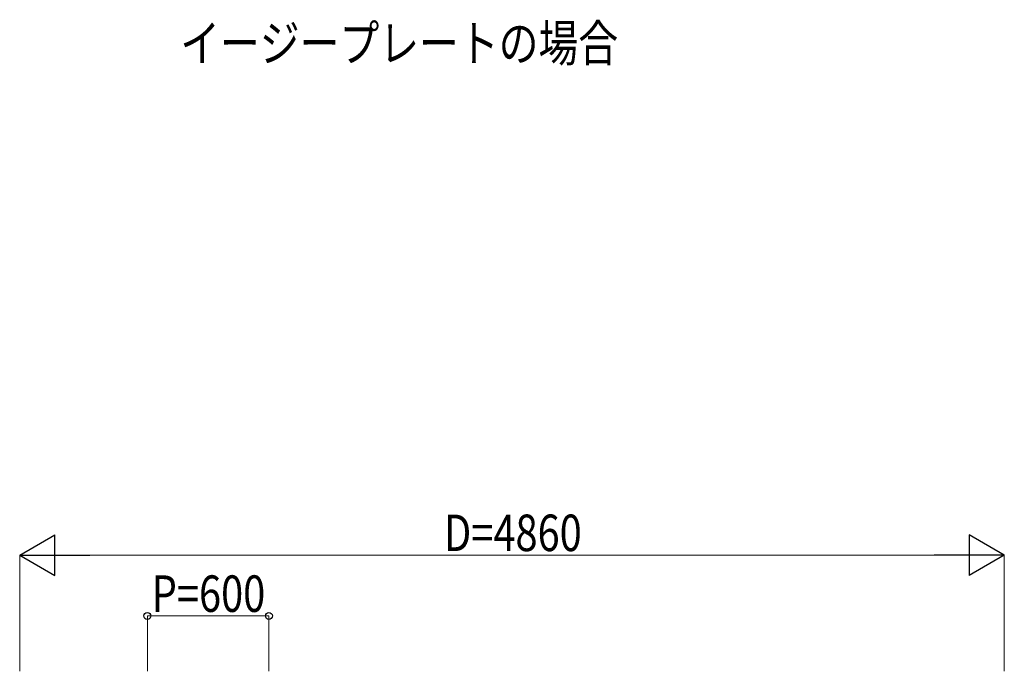
# Model space of a CAD drawing. Units: millimetres. Extents: x 0 to 33640, y 0 to 23760.
# Drawn here: x 5297 to 10157, y 8721 to 11936 of the extents above; entities that cross this region are included whole.
import ezdxf

# ---------------------------------------------------------------- set-up
doc = ezdxf.new("R2010")
doc.units = ezdxf.units.MM
doc.layers.add('USER1', color=3, linetype='Continuous', lineweight=13)
doc.layers.add('YKK_D', color=6, linetype='Continuous', lineweight=13)
doc.styles.add('text-b', font='extslim2.shx', dxfattribs={"width": 0.8, "bigfont": 'extfont2.shx'})

msp = doc.modelspace()

# ---------------------------------------------------------------- linework, layer by layer
at = {"layer": 'YKK_D', "lineweight": -2}
for p, q in [((5297, 9294.6), (5470.2, 9394.6)), ((5470.2, 9194.6), (5470.2, 9394.6)), ((10157, 9294.6), (9983.7, 9394.6)), ((9983.7, 9394.6), (9983.7, 9194.6)), ((5297, 9294.6), (5470.2, 9194.6)), ((5297, 9294.6), (5643.4, 9294.6)), ((10157, 9294.6), (9810.5, 9294.6)), ((10157, 9294.6), (9983.7, 9194.6))]:
    msp.add_line(p, q, dxfattribs=at)
at = {"layer": 'YKK_D'}
for p, q in [((5297, 8721.4), (5297, 9295.6)), ((5497, 9294.6), (9957, 9294.6)), ((10157, 8721.4), (10157, 9295.6)), ((5927, 8721.4), (5927, 8995.6)), ((5927, 8994.6), (6527, 8994.6)), ((6527, 8721.4), (6527, 8995.6))]:
    msp.add_line(p, q, dxfattribs=at)
at = {"layer": 'YKK_D', "linetype": 'ByBlock', "lineweight": -2}
for centre in [(5927, 8994.6), (6527, 8994.6)]:
    msp.add_circle(centre, 17, dxfattribs=at)

# ---------------------------------------------------------------- texts
at = {"layer": 'USER1', "style": 'text-b', "width": 0.8}
msp.add_text('イージープレートの場合', height=180, dxfattribs=at).set_placement((6089.6, 11730.6))
at = {"layer": 'YKK_D', "style": 'text-b', "width": 0.8}
for s, p in [('D=4860', (7391, 9314.6)), ('P=600', (5948.6, 9014.6))]:
    msp.add_text(s, height=180, dxfattribs=at).set_placement(p)

doc.saveas('drawing.dxf')
